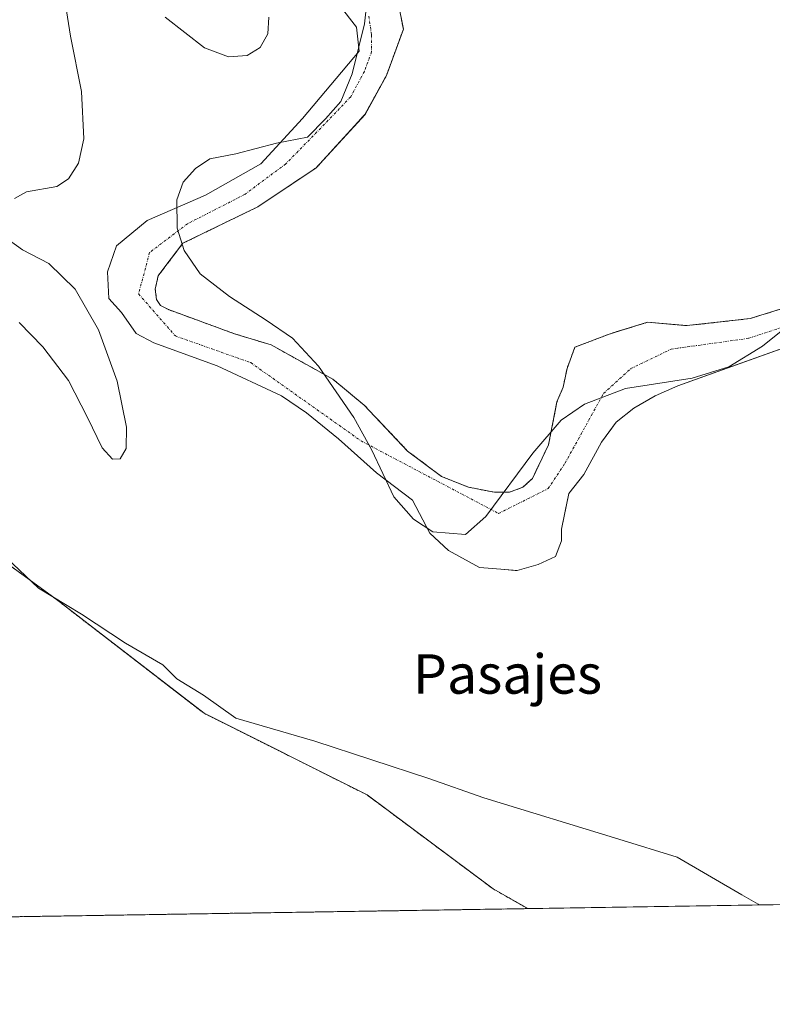
# Model space of a CAD drawing. Units: metres. Extents: x 607016 to 610450, y 4757028 to 4759395.
# Drawn here: x 608175 to 608328, y 4757028 to 4757228 of the extents above; entities that cross this region are included whole.
import ezdxf
from ezdxf.enums import TextEntityAlignment as Align

# ---------------------------------------------------------------- set-up
doc = ezdxf.new("R2010")
doc.units = ezdxf.units.M
doc.header["$MEASUREMENT"] = 0
doc.linetypes.add('TRAZO_Y_PUNTO', pattern=[1, 0.5, -0.25, 0, -0.25])
doc.linetypes.add('TRAZOS', pattern=[0.75, 0.5, -0.25])
for name, color, linetype, lineweight in [('Arbolado forestal', 92, 'TRAZOS', 0), ('Arbolado forestal CxS', 92, 'Continuous', 0), ('Comarca CxS', 133, 'Continuous', 0), ('Comunidad Autónoma CxS', 142, 'Continuous', 0), ('Corriente natural Cxs', 5, 'Continuous', 13), ('Corriente natural eje', 5, 'TRAZO_Y_PUNTO', 0), ('Corriente natural superficial', 5, 'Continuous', 13), ('Curva de nivel normal', 36, 'Continuous', 0), ('Entidad de ámbito territorial', 19, 'Continuous', 0), ('Entidad de ámbito territorial CxS', 92, 'Continuous', 0), ('Espacio natural protegido', 2, 'Continuous', 13), ('Espacio natural protegido CxS', 2, 'Continuous', 0), ('Municipio CxS', 142, 'Continuous', 0), ('Prado', 92, 'Continuous', 0), ('Prado CxS', 92, 'Continuous', 0), ('Provincia CxS', 1, 'Continuous', 0), ('Suelo desnudo', 252, 'Continuous', 0), ('Suelo desnudo CxS', 43, 'Continuous', 0), ('Texto cartográfico', 19, 'Continuous', 0)]:
    doc.layers.add(name, color=color, linetype=linetype, lineweight=lineweight)
doc.styles.add('Arial', font='txt', dxfattribs={"height": 0.2})

# ---------------------------------------------------------------- blocks, each defined once
blk = doc.blocks.new('*U151')
at = {"layer": 'Arbolado forestal CxS', "color": 92, "linetype": 'Continuous', "lineweight": 0}
for points in [[(608156.33, 4757129.14, 514.99), (608182.32, 4757110.22, 514.85), (608212.4, 4757087.03, 514.67), (608245.55, 4757070.45, 514.33), (608271.18, 4757051.36, 513.86), (608278.23, 4757047.33, 513.91), (607839.96, 4757040.38, 517.23)], [(608335.91, 4757171.12, 512.97), (608323.45, 4757167.27, 513.16), (608315.69, 4757166.4, 513.14), (608310.59, 4757165.83, 512.99), (608302.6, 4757166.51, 512.89), (608296.24, 4757164.57, 513.02), (608294.82, 4757164.13, 513.1), (608287.83, 4757161.43, 513.23), (608286.24, 4757157.15, 513.19), (608285.45, 4757153.34, 513.17), (608284.18, 4757150.32, 513.39), (608282.46, 4757141.58, 513.11), (608279.19, 4757134.78, 513.33), (608277.26, 4757132.98, 513.36), (608274.52, 4757131.98, 513.47), (608271.49, 4757131.96, 513.67), (608266.16, 4757133, 514.38), (608260.68, 4757135.19, 513.63), (608253.8, 4757140.35, 514.48), (608244.97, 4757149.69, 514.41), (608238.62, 4757154.93, 513.76), (608226.08, 4757161.91, 513.43), (608218.63, 4757164.17, 514.12), (608205.18, 4757169.09, 513.41), (608203.57, 4757169.93, 513.23), (608202.72, 4757171.14, 513.13), (608202.5, 4757173.27, 513.12), (608203.07, 4757175.94, 513.2), (608204.46, 4757177.77, 513.38), (608208.1, 4757182.57, 513.51), (608223.32, 4757189.98, 513.4), (608235.22, 4757197.92, 514.96), (608245.15, 4757208.76, 513.85), (608249.51, 4757216.7, 514.39), (608252.95, 4757226.09, 514.66), (608252.48, 4757228.43, 514.75)]]:
    blk.add_polyline3d(points, dxfattribs=at)
blk = doc.blocks.new('*U159')
at = {"layer": 'Prado CxS', "color": 92, "linetype": 'Continuous', "lineweight": 0}
for points in [[(608429.21, 4757049.73, 513.13), (608278.23, 4757047.33, 513.91), (608271.18, 4757051.36, 513.86), (608245.55, 4757070.45, 514.33), (608212.4, 4757087.03, 514.67), (608182.32, 4757110.22, 514.85), (608156.33, 4757129.14, 514.99)], [(608240.38, 4757230.46, 513.68), (608242.47, 4757227.73, 513.44), (608243.43, 4757226.49, 513.5), (608243.95, 4757221.6, 513.41), (608232.45, 4757207.97, 513.87), (608223.98, 4757198.71, 513.58), (608212.73, 4757192.36, 513.42), (608200.83, 4757187.2, 513.1), (608194.61, 4757182.04, 513.75), (608192.76, 4757176.75, 513.64), (608193.02, 4757171.33, 513.16), (608195.6, 4757168.49, 513.04), (608198.59, 4757164.24, 513.18), (608202.21, 4757162.35, 513.3), (608215.08, 4757157.65, 514.06), (608228.14, 4757151.59, 512.99), (608233.22, 4757148.1, 513.04), (608239.73, 4757142.86, 513.35), (608247.5, 4757135.9, 514.08), (608254.83, 4757130.39, 513.96), (608258.3, 4757123.65, 513.23), (608262.11, 4757120.16, 513.11), (608268.46, 4757116.67, 513.19), (608272.75, 4757116.35, 513.41), (608275.67, 4757116.07, 513.64), (608275.67, 4757116.07, 513.64), (608276.08, 4757116.03, 513.67), (608280.37, 4757117.3, 513.66), (608283.86, 4757118.89, 513.66), (608285.13, 4757122.06, 513.68), (608285.13, 4757124.45, 513.63), (608285.88, 4757128.14, 513.91), (608286.6, 4757131.7, 513.85), (608289.66, 4757135.6, 514.08), (608293.27, 4757142.16, 514.16), (608295.32, 4757144.98, 514.11), (608296.21, 4757146.2, 514.1), (608299.85, 4757149.07, 514.21), (608304.18, 4757151.6, 514.06), (608308.77, 4757153.59, 514.27), (608319.91, 4757157.58, 513.93), (608342.44, 4757165.65, 513.32)]]:
    blk.add_polyline3d(points, dxfattribs=at)
blk = doc.blocks.new('*U163')
at = {"layer": 'Suelo desnudo CxS', "color": 43, "linetype": 'Continuous', "lineweight": 0}
for points in [[(608252.48, 4757228.43, 514.75), (608252.95, 4757226.09, 514.66), (608249.51, 4757216.7, 514.39), (608245.15, 4757208.76, 513.85), (608235.22, 4757197.92, 514.96), (608223.32, 4757189.98, 513.4), (608208.1, 4757182.57, 513.51), (608204.46, 4757177.77, 513.38), (608203.07, 4757175.94, 513.2), (608202.5, 4757173.27, 513.12), (608202.72, 4757171.14, 513.13), (608203.57, 4757169.93, 513.23), (608205.18, 4757169.09, 513.41), (608218.63, 4757164.17, 514.12), (608226.08, 4757161.91, 513.43), (608238.62, 4757154.93, 513.76), (608244.97, 4757149.69, 514.41), (608253.8, 4757140.35, 514.48), (608260.68, 4757135.19, 513.63), (608266.16, 4757133, 514.38), (608271.49, 4757131.96, 513.67), (608274.52, 4757131.98, 513.47), (608277.26, 4757132.98, 513.36), (608279.19, 4757134.78, 513.33), (608282.46, 4757141.58, 513.11), (608284.18, 4757150.32, 513.39), (608285.45, 4757153.34, 513.17), (608286.24, 4757157.15, 513.19), (608287.83, 4757161.43, 513.23), (608294.82, 4757164.13, 513.1), (608296.24, 4757164.57, 513.02), (608302.6, 4757166.51, 512.89), (608310.59, 4757165.83, 512.99), (608315.69, 4757166.4, 513.14), (608323.45, 4757167.27, 513.16), (608335.91, 4757171.12, 512.97)], [(608342.44, 4757165.65, 513.32), (608319.91, 4757157.58, 513.93), (608308.77, 4757153.59, 514.27), (608304.18, 4757151.6, 514.06), (608299.85, 4757149.07, 514.21), (608296.21, 4757146.2, 514.1), (608295.32, 4757144.98, 514.11), (608293.27, 4757142.16, 514.16), (608289.66, 4757135.6, 514.08), (608286.6, 4757131.7, 513.85), (608285.88, 4757128.14, 513.91), (608285.13, 4757124.45, 513.63), (608285.13, 4757122.06, 513.68), (608283.86, 4757118.89, 513.66), (608280.37, 4757117.3, 513.66), (608276.08, 4757116.03, 513.67), (608275.67, 4757116.07, 513.64), (608272.75, 4757116.35, 513.41), (608268.46, 4757116.67, 513.19), (608262.11, 4757120.16, 513.11), (608258.3, 4757123.65, 513.23), (608254.83, 4757130.39, 513.96), (608247.5, 4757135.9, 514.08), (608239.73, 4757142.86, 513.35), (608233.22, 4757148.1, 513.04), (608228.14, 4757151.59, 512.99), (608215.08, 4757157.65, 514.06), (608202.21, 4757162.35, 513.3), (608198.59, 4757164.24, 513.18), (608195.6, 4757168.49, 513.04), (608193.02, 4757171.33, 513.16), (608192.76, 4757176.75, 513.64), (608194.61, 4757182.04, 513.75), (608200.83, 4757187.2, 513.1), (608212.73, 4757192.36, 513.42), (608223.98, 4757198.71, 513.58), (608232.45, 4757207.97, 513.87), (608243.95, 4757221.6, 513.41), (608243.43, 4757226.49, 513.5), (608242.47, 4757227.73, 513.44), (608240.38, 4757230.46, 513.68)]]:
    blk.add_polyline3d(points, dxfattribs=at)
blk = doc.blocks.new('*U164')
at = {"layer": 'Corriente natural Cxs', "color": 5, "linetype": 'Continuous', "lineweight": 13}
for points in [[(608250.87, 4757236.54, 515.09), (608252.95, 4757226.09, 514.66), (608249.51, 4757216.7, 514.39), (608245.15, 4757208.76, 513.85), (608235.22, 4757197.92, 514.96), (608223.32, 4757189.98, 513.4), (608208.1, 4757182.57, 513.51), (608204.46, 4757177.77, 513.38), (608203.07, 4757175.94, 513.2), (608202.5, 4757173.27, 513.12), (608202.72, 4757171.14, 513.13), (608203.57, 4757169.93, 513.23), (608205.18, 4757169.09, 513.41), (608218.63, 4757164.17, 514.12), (608226.08, 4757161.91, 513.43), (608238.62, 4757154.93, 513.76), (608244.97, 4757149.69, 514.41), (608253.8, 4757140.35, 514.48), (608260.68, 4757135.19, 513.63), (608266.16, 4757133, 514.38), (608271.49, 4757131.96, 513.67), (608274.52, 4757131.98, 513.47), (608277.26, 4757132.98, 513.36), (608279.19, 4757134.78, 513.33), (608282.46, 4757141.58, 513.11), (608284.18, 4757150.32, 513.39), (608285.45, 4757153.34, 513.17), (608286.24, 4757157.15, 513.19), (608287.83, 4757161.43, 513.23), (608294.82, 4757164.13, 513.1), (608302.6, 4757166.51, 512.89), (608310.59, 4757165.83, 512.99), (608323.45, 4757167.27, 513.16), (608335.91, 4757171.12, 512.97)], [(608342.44, 4757165.65, 513.32), (608308.77, 4757153.59, 514.27), (608304.18, 4757151.6, 514.06), (608299.85, 4757149.07, 514.21), (608296.21, 4757146.2, 514.1), (608293.27, 4757142.16, 514.16), (608289.66, 4757135.6, 514.08), (608286.6, 4757131.7, 513.85), (608285.13, 4757124.45, 513.63), (608285.13, 4757122.06, 513.68), (608283.86, 4757118.89, 513.66), (608280.37, 4757117.3, 513.66), (608276.08, 4757116.03, 513.67), (608272.75, 4757116.35, 513.41), (608268.46, 4757116.67, 513.19), (608262.11, 4757120.16, 513.11), (608258.3, 4757123.65, 513.23), (608254.83, 4757130.39, 513.96), (608247.5, 4757135.9, 514.08), (608239.73, 4757142.86, 513.35), (608233.22, 4757148.1, 513.04), (608228.14, 4757151.59, 512.99), (608215.08, 4757157.65, 514.06), (608202.21, 4757162.35, 513.3), (608198.59, 4757164.24, 513.18), (608195.6, 4757168.49, 513.04), (608193.02, 4757171.33, 513.16), (608192.76, 4757176.75, 513.64), (608194.61, 4757182.04, 513.75), (608200.83, 4757187.2, 513.1), (608212.73, 4757192.36, 513.42), (608223.98, 4757198.71, 513.58), (608232.45, 4757207.97, 513.87), (608243.95, 4757221.6, 513.41), (608243.43, 4757226.49, 513.5), (608240.38, 4757230.46, 513.68)]]:
    blk.add_polyline3d(points, dxfattribs=at)
blk = doc.blocks.new('*U168')
at = {"layer": 'Entidad de ámbito territorial CxS', "color": 92, "linetype": 'Continuous', "lineweight": 0}
for points in [[(608245.7, 4757233.32, 514.38), (608245.03, 4757227.21, 513.67), (608242.53, 4757217.01, 513.49), (608240.2, 4757211.38, 513.68), (608237.08, 4757207.9, 513.88), (608233.45, 4757204.15, 514.63), (608227.12, 4757202.91, 513.71), (608218.9, 4757200.74, 514.02), (608213.58, 4757199.76, 514.24), (608210.68, 4757197.81, 514.08), (608208.19, 4757194.97, 513.87), (608206.85, 4757191.39, 513.54), (608206.94, 4757185.68, 513.17), (608208.4, 4757181.13, 513.67), (608211.65, 4757176.36, 514.56), (608217.57, 4757171.76, 514.66), (608225.01, 4757166.93, 514.35), (608230.43, 4757163.28, 514.3), (608235.7, 4757157.58, 513.51), (608242.85, 4757147.16, 513.88), (608246.51, 4757140.49, 513.63), (608250.98, 4757131.04, 514.64), (608254.99, 4757126.53, 513.7), (608258.97, 4757123.93, 513.22), (608265.58, 4757123.41, 512.96), (608269.72, 4757127.03, 513.17), (608279.3, 4757139.89, 513.51), (608285.04, 4757146.59, 513.41), (608289.81, 4757149.85, 513.31), (608298.15, 4757153.03, 513.31), (608311.71, 4757155.16, 514.21), (608319.17, 4757157.45, 513.95), (608325.96, 4757161.63, 513.4), (608331.49, 4757166.04, 512.8)], [(608437.47, 4757049.86, 512.96), (607266.42, 4757031.28, 522.27)]]:
    blk.add_polyline3d(points, dxfattribs=at)
blk = doc.blocks.new('*U169')
at = {"layer": 'Entidad de ámbito territorial CxS', "color": 92, "linetype": 'Continuous', "lineweight": 0}
for points in [[(608245.7, 4757233.32, 514.38), (608245.03, 4757227.21, 513.67), (608242.53, 4757217.01, 513.49), (608240.2, 4757211.38, 513.68), (608237.08, 4757207.9, 513.88), (608233.45, 4757204.15, 514.63), (608227.12, 4757202.91, 513.71), (608218.9, 4757200.74, 514.02), (608213.58, 4757199.76, 514.24), (608210.68, 4757197.8, 514.08), (608208.19, 4757194.97, 513.87), (608206.85, 4757191.39, 513.54), (608206.94, 4757185.68, 513.17), (608208.4, 4757181.13, 513.67), (608211.65, 4757176.36, 514.56), (608217.57, 4757171.76, 514.66), (608225.01, 4757166.93, 514.35), (608230.43, 4757163.28, 514.3), (608235.7, 4757157.58, 513.51), (608242.85, 4757147.16, 513.88), (608246.51, 4757140.49, 513.63), (608250.98, 4757131.04, 514.64), (608254.99, 4757126.53, 513.7), (608258.97, 4757123.93, 513.22), (608265.58, 4757123.4, 512.96), (608269.72, 4757127.03, 513.17), (608279.3, 4757139.89, 513.51), (608285.04, 4757146.59, 513.41), (608289.81, 4757149.85, 513.31), (608298.15, 4757153.03, 513.31), (608311.71, 4757155.16, 514.21), (608319.17, 4757157.45, 513.95), (608325.96, 4757161.63, 513.4), (608331.49, 4757166.04, 512.8)], [(608437.47, 4757049.86, 512.96), (607266.42, 4757031.28, 522.27)]]:
    blk.add_polyline3d(points, dxfattribs=at)
blk = doc.blocks.new('*U170')
at = {"layer": 'Entidad de ámbito territorial', "color": 19, "linetype": 'Continuous', "lineweight": 0}
blk.add_polyline3d([(608245.7, 4757233.32, 514.38), (608245.03, 4757227.21, 513.67), (608242.53, 4757217.01, 513.49), (608240.2, 4757211.38, 513.68), (608237.08, 4757207.9, 513.88), (608233.45, 4757204.15, 514.63), (608227.12, 4757202.91, 513.71), (608218.9, 4757200.74, 514.02), (608213.58, 4757199.76, 514.24), (608210.68, 4757197.81, 514.08), (608208.19, 4757194.97, 513.87), (608206.85, 4757191.39, 513.54), (608206.94, 4757185.68, 513.17), (608208.4, 4757181.13, 513.67), (608211.65, 4757176.36, 514.56), (608217.57, 4757171.76, 514.66), (608225.01, 4757166.93, 514.35), (608230.43, 4757163.28, 514.3), (608235.7, 4757157.58, 513.51), (608242.85, 4757147.16, 513.88), (608246.51, 4757140.49, 513.63), (608250.98, 4757131.04, 514.64), (608254.99, 4757126.53, 513.7), (608258.97, 4757123.93, 513.22), (608265.58, 4757123.41, 512.96), (608269.72, 4757127.03, 513.17), (608279.3, 4757139.89, 513.51), (608285.04, 4757146.59, 513.41), (608289.81, 4757149.85, 513.31), (608298.15, 4757153.03, 513.31), (608311.71, 4757155.16, 514.21), (608319.17, 4757157.45, 513.95), (608325.96, 4757161.63, 513.4), (608331.49, 4757166.04, 512.8)], dxfattribs=at)
blk = doc.blocks.new('*U171')
at = {"layer": 'Espacio natural protegido', "color": 2, "linetype": 'Continuous', "lineweight": 13}
blk.add_polyline3d([(608169.57, 4757121.08, 514.8), (608178.75, 4757112.49, 514.83), (608187.46, 4757107.2, 514.8), (608196.42, 4757101.27, 514.78), (608204, 4757096.88, 514.75), (608206.89, 4757094.06, 514.71), (608212.32, 4757090.7, 514.7), (608218.88, 4757086.07, 514.7), (608234.96, 4757081.35, 514.67), (608258.14, 4757073.76, 514.53), (608269.28, 4757069.84, 514.39), (608296.76, 4757061.45, 514.26), (608308.66, 4757057.78, 514.21), (608321.75, 4757050.14, 514.02), (608325.13, 4757048.21, 513.99), (608325.28, 4757048.08, 514)], dxfattribs=at)
blk = doc.blocks.new('*U197')
at = {"layer": 'Curva de nivel normal', "color": 36, "linetype": 'Continuous', "lineweight": 0}
for points in [[(608174.81, 4757166.5, 515), (608179.64, 4757161.54, 515), (608184.82, 4757154.65, 515), (608188.73, 4757147.17, 515), (608191.68, 4757141.03, 515), (608193.76, 4757138.66, 515), (608195.36, 4757138.79, 515), (608196.56, 4757140.85, 515), (608196.66, 4757145.19, 515), (608194.73, 4757154.56, 515), (608190.94, 4757164.97, 515), (608186.23, 4757173.25, 515), (608180.84, 4757178.44, 515), (608175.46, 4757181.24, 515), (608172.6, 4757183.32, 515)], [(608173.87, 4757191.68, 515), (608176.32, 4757193.02, 515), (608182.5, 4757194.09, 515), (608184.86, 4757195.67, 515), (608186.89, 4757198.85, 515), (608187.98, 4757203.8, 515), (608187.52, 4757213.43, 515), (608185.22, 4757224.7, 515), (608183.48, 4757235.94, 515)], [(608204.5, 4757228.55, 515), (608212.5, 4757222.34, 515), (608217.36, 4757220.46, 515), (608221.2, 4757220.75, 515), (608223.8, 4757222.35, 515), (608225.35, 4757225.18, 515), (608225.56, 4757228.54, 515)]]:
    blk.add_polyline3d(points, dxfattribs=at)

msp = doc.modelspace()

# ---------------------------------------------------------------- linework, layer by layer
at = {"layer": 'Arbolado forestal', "color": 92, "linetype": 'TRAZOS', "lineweight": 0}
for points in [[(608032.65, 4757450.02, 515.86), (608030.01, 4757444.31, 515.77), (608030.21, 4757427.32, 516.01), (608035.45, 4757410.54, 515.85), (608055.37, 4757397.96, 515.73), (608062.71, 4757390.62, 515.74), (608077.85, 4757368.92, 515.54), (608079.67, 4757360.75, 515.45), (608090.51, 4757312.06, 515.45), (608105.06, 4757271.83, 515.2), (608138.18, 4757228.67, 515.29), (608141.44, 4757187.9, 515.32), (608145.49, 4757151.69, 514.72), (608156.33, 4757129.14, 514.99), (608182.32, 4757110.22, 514.85), (608212.4, 4757087.03, 514.67), (608245.55, 4757070.45, 514.33), (608271.18, 4757051.36, 513.86), (608278.23, 4757047.33, 513.91)], [(608335.91, 4757171.12, 512.97), (608323.45, 4757167.27, 513.16), (608315.69, 4757166.4, 513.14), (608310.59, 4757165.83, 512.99), (608302.6, 4757166.51, 512.89), (608296.24, 4757164.57, 513.02), (608294.82, 4757164.13, 513.1), (608287.83, 4757161.43, 513.23), (608286.24, 4757157.15, 513.19), (608285.45, 4757153.34, 513.17), (608284.18, 4757150.32, 513.39), (608282.46, 4757141.58, 513.11), (608279.19, 4757134.79, 513.33), (608277.26, 4757132.98, 513.36), (608274.52, 4757131.98, 513.47), (608271.49, 4757131.96, 513.67), (608266.16, 4757133, 514.38), (608260.68, 4757135.19, 513.63), (608253.8, 4757140.35, 514.48), (608244.97, 4757149.69, 514.41), (608238.62, 4757154.93, 513.76), (608226.08, 4757161.91, 513.43), (608218.63, 4757164.17, 514.12), (608205.18, 4757169.09, 513.41), (608203.57, 4757169.93, 513.23), (608202.72, 4757171.14, 513.13), (608202.5, 4757173.27, 513.12), (608203.07, 4757175.94, 513.2), (608204.46, 4757177.77, 513.38), (608208.1, 4757182.57, 513.51), (608223.32, 4757189.98, 513.4), (608235.22, 4757197.92, 514.96), (608245.14, 4757208.77, 513.85), (608249.51, 4757216.7, 514.39), (608252.95, 4757226.1, 514.66), (608252.48, 4757228.43, 514.75)], [(608278.23, 4757047.33, 513.91), (608173.32, 4757045.67, 514.69), (608170.65, 4757045.63, 514.71), (608167.99, 4757045.58, 514.76), (608028.66, 4757043.37, 514.82), (607839.96, 4757040.38, 517.23)]]:
    msp.add_polyline3d(points, dxfattribs=at)
at = {"layer": 'Comarca CxS', "color": 133, "linetype": 'Continuous', "lineweight": 0}
msp.add_polyline3d([(610450.36, 4757081.78, 617.6), (607051.81, 4757027.88, 520.76), (607015.66, 4759341.32, 526.36), (610413.07, 4759395.23, 615.63), (610450.36, 4757081.78, 617.6)], close=True, dxfattribs=at)
msp.add_polyline3d([(610450.36, 4757081.78, 617.6), (607051.81, 4757027.88, 520.76), (607015.66, 4759341.32, 526.36), (610413.07, 4759395.23, 615.63), (610450.36, 4757081.78, 617.6)], close=True, dxfattribs=at)
at = {"layer": 'Comunidad Autónoma CxS', "color": 142, "linetype": 'Continuous', "lineweight": 0}
msp.add_polyline3d([(608949.4, 4757057.98, 515.71), (607051.81, 4757027.88, 520.76), (607015.66, 4759341.32, 526.36), (609539.32, 4759381.37, 733.81), (610064.89, 4759389.71, 650.99), (610413.07, 4759395.23, 615.63), (610418.75, 4759042.76, 694.68), (610447.73, 4757245.18, 665.86), (610450.36, 4757081.78, 617.6), (609955.72, 4757073.94, 622.74), (608949.4, 4757057.98, 515.71)], close=True, dxfattribs=at)
msp.add_polyline3d([(608949.4, 4757057.98, 515.71), (607051.81, 4757027.88, 520.76), (607015.66, 4759341.32, 526.36), (609539.32, 4759381.37, 733.81), (610064.89, 4759389.71, 650.99), (610413.07, 4759395.23, 615.63), (610418.75, 4759042.76, 694.68), (610447.73, 4757245.18, 665.86), (610450.36, 4757081.78, 617.6), (609955.72, 4757073.94, 622.74), (608949.4, 4757057.98, 515.71)], close=True, dxfattribs=at)
at = {"layer": 'Corriente natural eje', "color": 5, "linetype": 'TRAZO_Y_PUNTO', "lineweight": 0}
msp.add_polyline3d([(608245.94, 4757228.74, 513.87), (608246.47, 4757224.9, 513.61), (608246.47, 4757221.46, 513.45), (608245.01, 4757217.5, 513.53), (608242.23, 4757212.34, 513.78), (608236.15, 4757205.99, 514.23), (608229.01, 4757198.71, 514.47), (608220.67, 4757192.49, 513.27), (608209.03, 4757186.54, 513.17), (608201.34, 4757180.69, 513.02), (608199.1, 4757172.27, 513.05), (608206.57, 4757163.74, 513.24), (608221.91, 4757158.31, 512.96), (608244.35, 4757142.4, 513.59), (608272.31, 4757127.66, 513.2), (608282.41, 4757132.71, 513.22), (608285.84, 4757137.89, 513.46), (608293.66, 4757152.07, 513.09), (608299.22, 4757157.1, 513.02), (608307.42, 4757161.07, 513.09), (608323.18, 4757163.27, 513.11), (608337.77, 4757168.08, 512.84)], dxfattribs=at)
at = {"layer": 'Corriente natural superficial', "color": 5, "linetype": 'Continuous', "lineweight": 13}
for points in [[(608250.87, 4757236.54, 515.09), (608252.95, 4757226.09, 514.66), (608249.51, 4757216.7, 514.39), (608245.15, 4757208.76, 513.85), (608235.22, 4757197.92, 514.96), (608223.32, 4757189.98, 513.4), (608208.1, 4757182.57, 513.51), (608204.46, 4757177.77, 513.38), (608203.07, 4757175.94, 513.2), (608202.5, 4757173.27, 513.12), (608202.72, 4757171.14, 513.13), (608203.57, 4757169.93, 513.23), (608205.18, 4757169.09, 513.41), (608218.63, 4757164.17, 514.12), (608226.08, 4757161.91, 513.43), (608238.62, 4757154.93, 513.76), (608244.97, 4757149.69, 514.41), (608253.8, 4757140.35, 514.48), (608260.68, 4757135.19, 513.63), (608266.16, 4757133, 514.38), (608271.49, 4757131.96, 513.67), (608274.52, 4757131.98, 513.47), (608277.26, 4757132.98, 513.36), (608279.19, 4757134.78, 513.33), (608282.46, 4757141.58, 513.11), (608284.18, 4757150.32, 513.39), (608285.45, 4757153.34, 513.17), (608286.24, 4757157.15, 513.19), (608287.83, 4757161.43, 513.23), (608294.82, 4757164.13, 513.1), (608302.6, 4757166.51, 512.89), (608310.59, 4757165.83, 512.99), (608323.45, 4757167.27, 513.16), (608335.91, 4757171.12, 512.97)], [(608342.44, 4757165.65, 513.32), (608308.77, 4757153.59, 514.27), (608304.18, 4757151.6, 514.06), (608299.85, 4757149.07, 514.21), (608296.21, 4757146.2, 514.1), (608293.27, 4757142.16, 514.16), (608289.66, 4757135.6, 514.08), (608286.6, 4757131.7, 513.85), (608285.13, 4757124.45, 513.63), (608285.13, 4757122.06, 513.68), (608283.86, 4757118.89, 513.66), (608280.37, 4757117.3, 513.66), (608276.08, 4757116.03, 513.67), (608272.75, 4757116.35, 513.41), (608268.46, 4757116.67, 513.19), (608262.11, 4757120.16, 513.11), (608258.3, 4757123.65, 513.23), (608254.83, 4757130.39, 513.96), (608247.5, 4757135.9, 514.08), (608239.73, 4757142.86, 513.35), (608233.22, 4757148.1, 513.04), (608228.14, 4757151.59, 512.99), (608215.08, 4757157.65, 514.06), (608202.21, 4757162.35, 513.3), (608198.59, 4757164.24, 513.18), (608195.6, 4757168.49, 513.04), (608193.02, 4757171.33, 513.16), (608192.76, 4757176.75, 513.64), (608194.61, 4757182.04, 513.75), (608200.83, 4757187.2, 513.1), (608212.73, 4757192.36, 513.42), (608223.98, 4757198.71, 513.58), (608232.45, 4757207.97, 513.87), (608243.95, 4757221.6, 513.41), (608243.43, 4757226.49, 513.5), (608240.38, 4757230.46, 513.68)]]:
    msp.add_polyline3d(points, dxfattribs=at)
at = {"layer": 'Espacio natural protegido CxS', "color": 2, "linetype": 'Continuous', "lineweight": 0}
for points in [[(609955.72, 4757073.94, 622.74), (608325.28, 4757048.08, 514), (607842.34, 4757040.42, 516.52), (607842.34, 4757040.42, 516.52), (607051.81, 4757027.88, 520.76), (607015.66, 4759341.32, 526.36), (610064.89, 4759389.71, 650.99)], [(609955.72, 4757073.94, 622.74), (608325.28, 4757048.08, 514), (607842.34, 4757040.42, 516.52), (607842.34, 4757040.42, 516.52), (607051.81, 4757027.88, 520.76), (607015.66, 4759341.32, 526.36), (610064.89, 4759389.71, 650.99)], [(608949.39, 4757057.98, 515.71), (607834.39, 4757040.29, 518.38), (607266.41, 4757031.28, 522.27), (607051.81, 4757027.88, 520.76), (607015.66, 4759341.32, 526.36)], [(608949.39, 4757057.98, 515.71), (607834.39, 4757040.29, 518.38), (607266.41, 4757031.28, 522.27), (607051.81, 4757027.88, 520.76), (607015.66, 4759341.32, 526.36)], [(608169.57, 4757121.08, 514.8), (608178.75, 4757112.49, 514.83), (608187.46, 4757107.2, 514.8), (608196.42, 4757101.27, 514.78), (608204, 4757096.88, 514.75), (608206.89, 4757094.06, 514.71), (608212.32, 4757090.7, 514.7), (608218.88, 4757086.07, 514.7), (608234.96, 4757081.35, 514.67), (608258.14, 4757073.76, 514.53), (608269.28, 4757069.84, 514.39), (608296.76, 4757061.45, 514.26), (608308.66, 4757057.78, 514.21), (608321.75, 4757050.14, 514.02), (608325.13, 4757048.21, 513.99), (608325.28, 4757048.08, 514), (608325.28, 4757048.08, 514), (607842.34, 4757040.42, 516.52)], [(608169.57, 4757121.08, 514.8), (608178.75, 4757112.49, 514.83), (608187.46, 4757107.2, 514.8), (608196.42, 4757101.27, 514.78), (608204, 4757096.88, 514.75), (608206.89, 4757094.06, 514.71), (608212.32, 4757090.7, 514.7), (608218.88, 4757086.07, 514.7), (608234.96, 4757081.35, 514.67), (608258.14, 4757073.76, 514.53), (608269.28, 4757069.84, 514.39), (608296.76, 4757061.45, 514.26), (608308.66, 4757057.78, 514.21), (608321.75, 4757050.14, 514.02), (608325.13, 4757048.21, 513.99), (608325.28, 4757048.08, 514), (608325.28, 4757048.08, 514), (607842.34, 4757040.42, 516.52)]]:
    msp.add_polyline3d(points, dxfattribs=at)
at = {"layer": 'Municipio CxS', "color": 142, "linetype": 'Continuous', "lineweight": 0}
for points in [[(609955.72, 4757073.94, 622.74), (607266.42, 4757031.28, 522.27), (607266.42, 4757031.28, 522.27), (607051.81, 4757027.88, 520.76), (607046.51, 4757366.81, 522.34), (607020.37, 4759039.87, 524.11), (607016.55, 4759284.38, 525.16), (607015.66, 4759341.32, 526.36), (607058.11, 4759341.99, 525.46), (608781.11, 4759369.33, 758.98), (610064.89, 4759389.71, 650.99)], [(609955.72, 4757073.94, 622.74), (607266.42, 4757031.28, 522.27), (607266.42, 4757031.28, 522.27), (607051.81, 4757027.88, 520.76), (607046.51, 4757366.81, 522.34), (607020.37, 4759039.86, 524.11), (607016.55, 4759284.38, 525.16), (607015.66, 4759341.32, 526.36), (607058.11, 4759341.99, 525.46), (608781.11, 4759369.33, 758.98), (610064.89, 4759389.71, 650.99)]]:
    msp.add_polyline3d(points, dxfattribs=at)
at = {"layer": 'Prado', "color": 92, "linetype": 'Continuous', "lineweight": 0}
for points in [[(608032.65, 4757450.02, 515.86), (608030.01, 4757444.31, 515.77), (608030.21, 4757427.32, 516.01), (608035.45, 4757410.54, 515.85), (608055.37, 4757397.96, 515.73), (608062.71, 4757390.62, 515.74), (608077.85, 4757368.92, 515.54), (608079.67, 4757360.75, 515.45), (608090.51, 4757312.06, 515.45), (608105.06, 4757271.83, 515.2), (608138.18, 4757228.67, 515.29), (608141.44, 4757187.9, 515.32), (608145.49, 4757151.69, 514.72), (608156.33, 4757129.14, 514.99), (608182.32, 4757110.22, 514.85), (608212.4, 4757087.03, 514.67), (608245.55, 4757070.45, 514.33), (608271.18, 4757051.36, 513.86), (608278.23, 4757047.33, 513.91)], [(608240.38, 4757230.46, 513.68), (608242.47, 4757227.73, 513.44), (608243.42, 4757226.49, 513.5), (608243.95, 4757221.6, 513.41), (608232.44, 4757207.97, 513.87), (608223.98, 4757198.71, 513.58), (608212.73, 4757192.36, 513.42), (608200.83, 4757187.2, 513.1), (608194.61, 4757182.04, 513.75), (608192.76, 4757176.75, 513.64), (608193.02, 4757171.33, 513.16), (608195.6, 4757168.49, 513.04), (608198.59, 4757164.24, 513.18), (608202.21, 4757162.35, 513.3), (608215.08, 4757157.65, 514.06), (608228.14, 4757151.59, 512.99), (608233.22, 4757148.1, 513.04), (608239.73, 4757142.86, 513.35), (608247.5, 4757135.9, 514.08), (608254.83, 4757130.39, 513.96), (608258.3, 4757123.65, 513.23), (608262.11, 4757120.16, 513.11), (608268.46, 4757116.67, 513.19), (608272.75, 4757116.35, 513.41), (608275.67, 4757116.07, 513.64), (608276.08, 4757116.03, 513.67), (608280.37, 4757117.3, 513.66), (608283.86, 4757118.89, 513.66), (608285.13, 4757122.06, 513.68), (608285.13, 4757124.45, 513.63), (608285.88, 4757128.14, 513.91), (608286.6, 4757131.7, 513.85), (608289.66, 4757135.6, 514.08), (608293.27, 4757142.16, 514.16), (608295.32, 4757144.98, 514.11), (608296.21, 4757146.2, 514.1), (608299.85, 4757149.07, 514.21), (608304.18, 4757151.6, 514.06), (608308.77, 4757153.59, 514.27), (608319.91, 4757157.58, 513.93), (608342.44, 4757165.65, 513.32)], [(608429.21, 4757049.73, 513.13), (608278.23, 4757047.33, 513.91)]]:
    msp.add_polyline3d(points, dxfattribs=at)
at = {"layer": 'Provincia CxS', "color": 1, "linetype": 'Continuous', "lineweight": 0}
msp.add_polyline3d([(607842.34, 4757040.42, 516.52), (607051.81, 4757027.88, 520.76), (607015.66, 4759341.32, 526.36), (610064.89, 4759389.71, 650.99), (610413.07, 4759395.23, 615.63), (610418.75, 4759042.76, 694.68), (610447.73, 4757245.18, 665.86), (610450.36, 4757081.78, 617.6), (609955.72, 4757073.94, 622.74), (608325.28, 4757048.08, 514), (607842.34, 4757040.42, 516.52)], close=True, dxfattribs=at)
msp.add_polyline3d([(607842.34, 4757040.42, 516.52), (607051.81, 4757027.88, 520.76), (607015.66, 4759341.32, 526.36), (610064.89, 4759389.71, 650.99), (610413.07, 4759395.23, 615.63), (610418.75, 4759042.76, 694.68), (610447.73, 4757245.18, 665.86), (610450.36, 4757081.78, 617.6), (609955.72, 4757073.94, 622.74), (608325.28, 4757048.08, 514), (607842.34, 4757040.42, 516.52)], close=True, dxfattribs=at)
at = {"layer": 'Suelo desnudo', "color": 252, "linetype": 'Continuous', "lineweight": 0}
for points in [[(608240.38, 4757230.46, 513.68), (608242.47, 4757227.73, 513.44), (608243.42, 4757226.49, 513.5), (608243.95, 4757221.6, 513.41), (608232.44, 4757207.97, 513.87), (608223.98, 4757198.71, 513.58), (608212.73, 4757192.36, 513.42), (608200.83, 4757187.2, 513.1), (608194.61, 4757182.04, 513.75), (608192.76, 4757176.75, 513.64), (608193.02, 4757171.33, 513.16), (608195.6, 4757168.49, 513.04), (608198.59, 4757164.24, 513.18), (608202.21, 4757162.35, 513.3), (608215.08, 4757157.65, 514.06), (608228.14, 4757151.59, 512.99), (608233.22, 4757148.1, 513.04), (608239.73, 4757142.86, 513.35), (608247.5, 4757135.9, 514.08), (608254.83, 4757130.39, 513.96), (608258.3, 4757123.65, 513.23), (608262.11, 4757120.16, 513.11), (608268.46, 4757116.67, 513.19), (608272.75, 4757116.35, 513.41), (608275.67, 4757116.07, 513.64), (608276.08, 4757116.03, 513.67), (608280.37, 4757117.3, 513.66), (608283.86, 4757118.89, 513.66), (608285.13, 4757122.06, 513.68), (608285.13, 4757124.45, 513.63), (608285.88, 4757128.14, 513.91), (608286.6, 4757131.7, 513.85), (608289.66, 4757135.6, 514.08), (608293.27, 4757142.16, 514.16), (608295.32, 4757144.98, 514.11), (608296.21, 4757146.2, 514.1), (608299.85, 4757149.07, 514.21), (608304.18, 4757151.6, 514.06), (608308.77, 4757153.59, 514.27), (608319.91, 4757157.58, 513.93), (608342.44, 4757165.65, 513.32)], [(608335.91, 4757171.12, 512.97), (608323.45, 4757167.27, 513.16), (608315.69, 4757166.4, 513.14), (608310.59, 4757165.83, 512.99), (608302.6, 4757166.51, 512.89), (608296.24, 4757164.57, 513.02), (608294.82, 4757164.13, 513.1), (608287.83, 4757161.43, 513.23), (608286.24, 4757157.15, 513.19), (608285.45, 4757153.34, 513.17), (608284.18, 4757150.32, 513.39), (608282.46, 4757141.58, 513.11), (608279.19, 4757134.79, 513.33), (608277.26, 4757132.98, 513.36), (608274.52, 4757131.98, 513.47), (608271.49, 4757131.96, 513.67), (608266.16, 4757133, 514.38), (608260.68, 4757135.19, 513.63), (608253.8, 4757140.35, 514.48), (608244.97, 4757149.69, 514.41), (608238.62, 4757154.93, 513.76), (608226.08, 4757161.91, 513.43), (608218.63, 4757164.17, 514.12), (608205.18, 4757169.09, 513.41), (608203.57, 4757169.93, 513.23), (608202.72, 4757171.14, 513.13), (608202.5, 4757173.27, 513.12), (608203.07, 4757175.94, 513.2), (608204.46, 4757177.77, 513.38), (608208.1, 4757182.57, 513.51), (608223.32, 4757189.98, 513.4), (608235.22, 4757197.92, 514.96), (608245.14, 4757208.77, 513.85), (608249.51, 4757216.7, 514.39), (608252.95, 4757226.1, 514.66), (608252.48, 4757228.43, 514.75)]]:
    msp.add_polyline3d(points, dxfattribs=at)

# ---------------------------------------------------------------- block references
at = {"layer": 'Arbolado forestal CxS', "color": 92, "linetype": 'Continuous', "lineweight": 0}
msp.add_blockref('*U151', (0, 0), dxfattribs=at)
at = {"layer": 'Corriente natural Cxs', "color": 5, "linetype": 'Continuous', "lineweight": 13}
msp.add_blockref('*U164', (0, 0), dxfattribs=at)
at = {"layer": 'Curva de nivel normal', "color": 36, "linetype": 'Continuous', "lineweight": 0}
msp.add_blockref('*U197', (0, 0), dxfattribs=at)
at = {"layer": 'Entidad de ámbito territorial', "color": 19, "linetype": 'Continuous', "lineweight": 0}
msp.add_blockref('*U170', (0, 0), dxfattribs=at)
at = {"layer": 'Entidad de ámbito territorial CxS', "color": 92, "linetype": 'Continuous', "lineweight": 0}
for name in ['*U168', '*U169']:
    msp.add_blockref(name, (0, 0), dxfattribs=at)
at = {"layer": 'Espacio natural protegido', "color": 2, "linetype": 'Continuous', "lineweight": 13}
msp.add_blockref('*U171', (0, 0), dxfattribs=at)
at = {"layer": 'Prado CxS', "color": 92, "linetype": 'Continuous', "lineweight": 0}
msp.add_blockref('*U159', (0, 0), dxfattribs=at)
at = {"layer": 'Suelo desnudo CxS', "color": 43, "linetype": 'Continuous', "lineweight": 0}
msp.add_blockref('*U163', (0, 0), dxfattribs=at)

# ---------------------------------------------------------------- texts
at = {"layer": 'Texto cartográfico', "color": 19, "linetype": 'Continuous', "lineweight": 0, "style": 'Arial'}
msp.add_text('Pasajes', height=8, dxfattribs=at).set_placement((608274.13, 4757095.02), align=Align.MIDDLE_CENTER)

doc.saveas('drawing.dxf')
